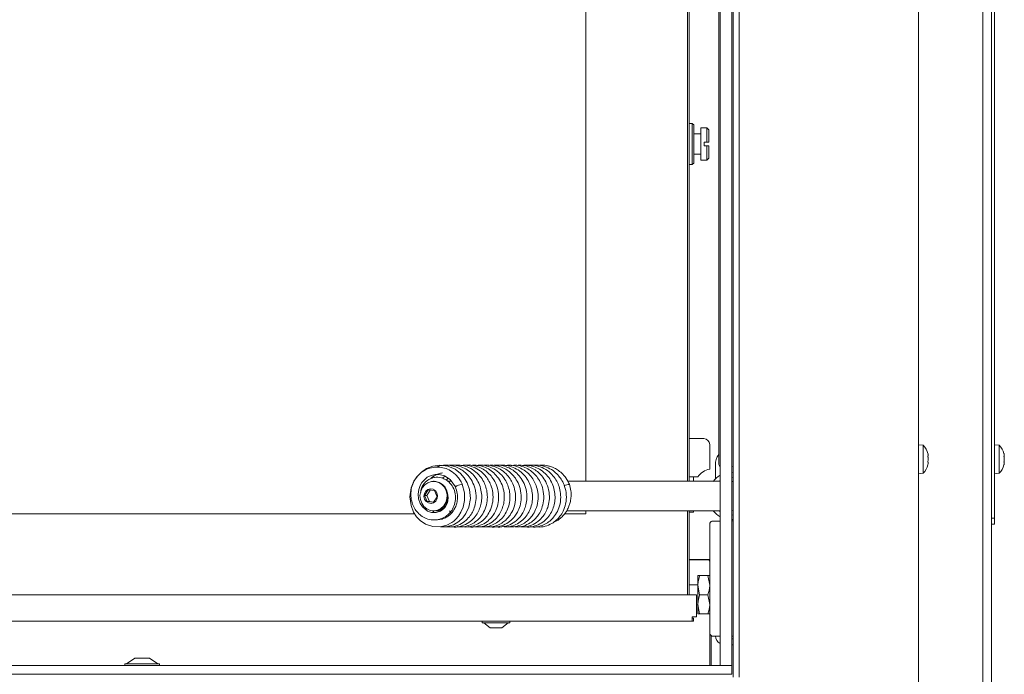
# Model space of a CAD drawing. Extents: x 1704 to 4655, y 220 to 3283.
# Drawn here: x 2731 to 3065, y 1960 to 2182 of the extents above; entities that cross this region are included whole.
import ezdxf

# ---------------------------------------------------------------- set-up
doc = ezdxf.new("R2010")
doc.units = 0
doc.header["$LTSCALE"] = 5
doc.layers.add('LAYER14', color=11, linetype='Continuous')

msp = doc.modelspace()

# ---------------------------------------------------------------- linework, layer by layer
at = {"color": 7, "linetype": 'Continuous', "lineweight": 15}
for p, q in [((3057.44, 1876.31), (3057.44, 2560.81)), ((3060.44, 1876.31), (3060.44, 2554.81)), ((3061.44, 2552.81), (3061.44, 2012.81)), ((3035.64, 1956.81), (3035.64, 2418.31)), ((2972.84, 1958.81), (2972.84, 2416.31)), ((2974.84, 1958.81), (2974.84, 2416.31)), ((2967.9, 2031.3), (2967.9, 2402.31)), ((2957.34, 2025.31), (2957.34, 2390.81)), ((2957.84, 2390.81), (2957.84, 2025.31)), ((2922.84, 2025.31), (2922.84, 2363.31)), ((2958.94, 2146.81), (2957.84, 2146.81)), ((2959.44, 2146.31), (2958.94, 2146.81)), ((2958.94, 2132.81), (2958.94, 2146.81)), ((2959.44, 2146.31), (2959.44, 2133.31)), ((2963.84, 2145.31), (2961.84, 2145.31)), ((2961.84, 2145.31), (2961.84, 2134.31)), ((2964.54, 2144.61), (2963.84, 2145.31)), ((2963.84, 2145.31), (2963.84, 2140.41)), ((2964.54, 2144.61), (2964.54, 2140.41)), ((2961.64, 2143.31), (2959.44, 2143.31)), ((2962.94, 2139.21), (2962.94, 2140.41)), ((2963.84, 2140.41), (2962.94, 2140.41)), ((2962.94, 2139.21), (2963.84, 2139.21)), ((2963.84, 2140.41), (2964.54, 2140.41)), ((2963.84, 2139.21), (2963.84, 2134.31)), ((2964.54, 2139.21), (2963.84, 2139.21)), ((2964.54, 2139.21), (2964.54, 2135.01)), ((2959.44, 2136.31), (2961.64, 2136.31)), ((2963.84, 2134.31), (2964.54, 2135.01)), ((2957.84, 2132.81), (2958.94, 2132.81)), ((2958.94, 2132.81), (2959.44, 2133.31)), ((2961.84, 2134.31), (2963.84, 2134.31)), ((2957.84, 2039.81), (2960.84, 2039.81)), ((2960.84, 2039.81), (2962.84, 2039.81)), ((2964.84, 2037.81), (2964.84, 2029.41)), ((3037.28, 2037.56), (3035.64, 2037.71)), ((3037.28, 2028.05), (3037.28, 2037.56)), ((3063.08, 2037.56), (3061.44, 2037.71)), ((3063.08, 2028.05), (3063.08, 2037.56)), ((3038.98, 2034.15), (3038.98, 2034.15)), ((3064.78, 2034.31), (3064.67, 2034.74)), ((2966.75, 2030.81), (2966.75, 2026.12)), ((3038.98, 2032.9), (3038.98, 2032.9)), ((3038.98, 2031.55), (3038.98, 2031.55)), ((3064.67, 2030.88), (3064.78, 2031.3)), ((3064.78, 2034.11), (3064.78, 2034.11)), ((3064.78, 2033.6), (3064.78, 2033.6)), ((3064.78, 2032.81), (3064.78, 2032.81)), ((3064.78, 2031.51), (3064.78, 2031.51)), ((2972.84, 2030.28), (2972.21, 2030.3)), ((3035.64, 2027.91), (3037.28, 2028.05)), ((3061.44, 2027.91), (3063.08, 2028.05)), ((2871.37, 2025.31), (2871.18, 2025.31)), ((2875.49, 2025.75), (2876.07, 2026.35)), ((2877.21, 2025.31), (2876.04, 2025.31)), ((2968.34, 2025.31), (2916.7, 2025.31)), ((2960.84, 2026.81), (2957.84, 2026.81)), ((2959.34, 2025.31), (2959.34, 2026.81)), ((2972.34, 2026.73), (2972.84, 2026.66)), ((2972.84, 2025.21), (2972.74, 2025.21)), ((2869.32, 2022.4), (2868.1, 2020.51)), ((2870.04, 2022.33), (2868.86, 2020.51)), ((2871.45, 2022.2), (2869.32, 2022.4)), ((2872.35, 2020.1), (2871.45, 2022.2)), ((2868.1, 2020.51), (2868.99, 2018.42)), ((2868.86, 2020.51), (2868.1, 2020.51)), ((2868.86, 2020.51), (2869.76, 2018.42)), ((2868.99, 2018.42), (2871.12, 2018.21)), ((2869.76, 2018.42), (2868.99, 2018.42)), ((2869.76, 2018.42), (2871.16, 2018.28)), ((2871.12, 2018.21), (2872.35, 2020.1)), ((2011.84, 2014.31), (2864.74, 2014.31)), ((2871.31, 2014.75), (2870.87, 2015.35)), ((2871.18, 2015.31), (2871.37, 2015.31)), ((2872.4, 2015.31), (2873.61, 2015.31)), ((2872.99, 2015.06), (2872.82, 2015.31)), ((2877.24, 2014.56), (2876.59, 2015.31)), ((2877.16, 2015.31), (2877.77, 2015.31)), ((2915.65, 2014.31), (2922.84, 2014.31)), ((2916.33, 2015.31), (2968.34, 2015.31)), ((2922.84, 2014.31), (2922.84, 2015.31)), ((2957.34, 1986.81), (2957.34, 2015.31)), ((2957.84, 2015.31), (2957.84, 1986.81)), ((2959.34, 2014.81), (2957.84, 2014.81)), ((2959.34, 2015.31), (2959.34, 2014.81)), ((2972.77, 2015.41), (2972.34, 2015.34)), ((2972.74, 2015.41), (2972.84, 2015.41)), ((2964.9, 2010.81), (2964.9, 1991.43)), ((2967.79, 2011.81), (2965.61, 2011.81)), ((2967.79, 2011.81), (2968.34, 2011.81)), ((2972.84, 2013.95), (2972.34, 2013.88)), ((2972.34, 2011.86), (2972.84, 2011.93)), ((3060.44, 2012.81), (3061.44, 2012.81)), ((3061.44, 2010.81), (3060.44, 2010.81)), ((3061.44, 2012.81), (3061.44, 2010.81)), ((2962.34, 1998.81), (2957.84, 1998.81)), ((2964.34, 1998.71), (2957.84, 1998.71)), ((2958.84, 1998.71), (2958.84, 1998.81)), ((2964.84, 1998.81), (2962.34, 1998.81)), ((2964.9, 1998.81), (2964.84, 1998.81)), ((2964.84, 1998.81), (2964.84, 1974.81)), ((2960.84, 1993.31), (2960.84, 1990.06)), ((2961.42, 1993.31), (2964.26, 1993.31)), ((2964.26, 1993.31), (2964.84, 1990.06)), ((2960.84, 1990.21), (2957.84, 1990.21)), ((2961.42, 1986.81), (2960.84, 1990.06)), ((2960.84, 1990.06), (2960.84, 1983.56)), ((2958.84, 1986.81), (1975.84, 1986.81)), ((2958.84, 1986.81), (2960.34, 1986.81)), ((2960.34, 1986.81), (2960.34, 1979.31)), ((2961.42, 1986.81), (2964.26, 1986.81)), ((2964.26, 1986.81), (2964.84, 1983.56)), ((2960.34, 1983.41), (2960.84, 1983.41)), ((2961.42, 1980.31), (2960.84, 1983.56)), ((2960.84, 1983.56), (2960.84, 1980.31)), ((2964.9, 1982.19), (2964.9, 1973.81)), ((2958.84, 1977.81), (1975.84, 1977.81)), ((2887.64, 1977.81), (2887.64, 1977.26)), ((2897.04, 1977.26), (2897.04, 1977.81)), ((2958.84, 1977.81), (2958.84, 1979.31)), ((2960.34, 1979.31), (2958.84, 1979.31)), ((2959.34, 1978.81), (2958.84, 1978.81)), ((2959.34, 1977.81), (2958.84, 1977.81)), ((2959.34, 1978.81), (2959.34, 1977.81)), ((2961.42, 1980.31), (2964.26, 1980.31)), ((2887.64, 1977.26), (2897.04, 1977.26)), ((2888.24, 1977.26), (2890.34, 1975.61)), ((2890.34, 1975.61), (2894.34, 1975.61)), ((2894.34, 1975.61), (2896.44, 1977.26)), ((2964.84, 1974.81), (2964.9, 1974.81)), ((2964.84, 1962.81), (2964.84, 1974.81)), ((2965.34, 1972.88), (2965.34, 1962.81)), ((2965.61, 1972.81), (2967.79, 1972.81)), ((2968.34, 1972.81), (2967.79, 1972.81)), ((2972.84, 1972.81), (2972.34, 1972.81)), ((2972.34, 1971.81), (2972.84, 1971.81)), ((2972.34, 1969.81), (2972.84, 1969.81)), ((2769.84, 1965.31), (2767.04, 1963.36)), ((2774.84, 1965.31), (2769.84, 1965.31)), ((2777.64, 1963.36), (2774.84, 1965.31)), ((2766.44, 1963.36), (2766.44, 1962.81)), ((2778.24, 1963.36), (2766.44, 1963.36)), ((2778.24, 1962.81), (2778.24, 1963.36))]:
    msp.add_line(p, q, dxfattribs=at)
at = {"color": 7, "linetype": 'Continuous', "lineweight": 15, "flags": 128}
for points in [[(2873.64, 2009.92), (2875.46, 2009.88), (2877.92, 2010.58), (2879.78, 2011.7), (2881.08, 2012.92), (2882.16, 2014.4), (2883.15, 2016.58), (2883.67, 2019.53), (2883.39, 2022.52), (2882.57, 2024.85), (2881.59, 2026.51), (2880.33, 2027.96), (2878.47, 2029.39), (2875.97, 2030.46), (2873.32, 2030.81), (2870.88, 2030.47), (2868.77, 2029.64), (2867.02, 2028.46), (2865.66, 2027.08), (2864.51, 2025.4), (2863.55, 2023.06), (2863.13, 2020.07), (2863.51, 2017.07), (2864.41, 2014.82), (2865.43, 2013.27), (2866.66, 2012), (2868.46, 2010.78), (2870.87, 2009.95), (2873.44, 2009.87), (2875.62, 2010.41), (2877.33, 2011.31), (2878.02, 2011.82), (2878.74, 2012.47), (2879.59, 2013.44), (2880.47, 2014.8), (2881.23, 2016.59), (2881.7, 2018.83), (2881.67, 2021.45), (2880.91, 2024.3), (2880.91, 2024.3)], [(2875.73, 2021.65), (2875.91, 2021.29), (2876.14, 2019.67), (2875.85, 2018.02), (2875.2, 2016.74), (2874.52, 2015.96), (2873.5, 2015.23), (2872.06, 2014.74), (2870.52, 2014.76), (2869.11, 2015.24), (2867.4, 2016.64), (2866.65, 2017.81), (2866.11, 2019.35), (2865.94, 2020.97), (2866.14, 2022.55), (2866.61, 2023.88), (2867.21, 2024.91), (2869.02, 2026.68), (2870.33, 2027.32), (2871.7, 2027.64), (2873.09, 2027.63), (2874.82, 2027.17), (2876.8, 2025.88), (2878.58, 2023.4), (2878.58, 2023.4)], [(2972.34, 2028.28), (2972.5, 2028.27), (2972.84, 2028.23)], [(2869.23, 2024.84), (2870.44, 2025.24), (2871.69, 2025.28), (2872.91, 2024.94), (2874, 2024.26), (2874.89, 2023.29), (2875.49, 2022.1), (2875.78, 2020.77), (2875.72, 2019.41), (2875.33, 2018.12), (2874.63, 2016.98), (2873.67, 2016.1), (2872.53, 2015.53), (2871.29, 2015.31), (2870.04, 2015.46), (2868.87, 2015.97), (2867.88, 2016.81), (2867.13, 2017.9), (2866.68, 2019.17), (2866.56, 2020.53), (2866.79, 2021.87), (2867.34, 2023.09), (2868.18, 2024.11), (2869.23, 2024.84)], [(2871.37, 2025.31), (2871.89, 2025.28), (2873.11, 2024.94), (2874.2, 2024.26), (2875.08, 2023.29), (2875.68, 2022.1), (2875.97, 2020.77), (2875.91, 2019.41), (2875.52, 2018.12), (2874.82, 2016.98), (2873.86, 2016.1), (2872.72, 2015.53), (2871.48, 2015.31), (2871.37, 2015.31)], [(2968.06, 2025.31), (2968.18, 2025.41), (2968.34, 2025.54)], [(2972.29, 2025.28), (2972.53, 2025.25), (2972.77, 2025.2)], [(2869.25, 2022.58), (2870.12, 2022.81), (2871.02, 2022.65), (2871.78, 2022.15), (2872.32, 2021.36), (2872.53, 2020.41), (2872.39, 2019.45), (2871.92, 2018.61), (2871.19, 2018.04), (2870.32, 2017.81), (2869.43, 2017.96), (2868.66, 2018.47), (2868.13, 2019.26), (2867.91, 2020.2), (2868.05, 2021.17), (2868.52, 2022), (2869.25, 2022.58)], [(2874.17, 2015.69), (2872.95, 2015.34), (2871.89, 2015.34)], [(2872.72, 2015.53), (2872.85, 2015.54), (2874.02, 2015.87)], [(2874.02, 2015.87), (2875.06, 2016.53), (2875.21, 2016.66)], [(2968.34, 2015.07), (2968.18, 2015.21), (2968.06, 2015.31)], [(2972.84, 2012.39), (2972.5, 2012.35), (2972.34, 2012.33)]]:
    msp.add_lwpolyline(points, dxfattribs=at)
at = {"color": 7, "linetype": 'Continuous', "lineweight": 15}
for centre, radius, start, end in [((2961.64, 2143.51), 0.2, 270, 0), ((2961.64, 2136.11), 0.2, 0, 90), ((2962.84, 2037.81), 2, 0, 90), ((3032.14, 2032.81), 7, 15.739, 42.8093), ((3057.94, 2032.81), 7, 15.9915, 42.8093), ((2973.06, 2030.84), 6.3, 144.8312, 180.2637), ((2968.91, 2031.21), 1.01, 174.8738, 235.8942), ((3032.14, 2032.81), 7, 317.1907, 344.2394), ((3057.94, 2032.81), 7, 317.1907, 343.9951), ((2965.84, 2023.49), 6, 99.5941, 146.4427), ((2880.98, 2020.8), 3.5, 91.2225, 119.4169), ((2917.37, 2020.58), 3.71, 91.6391, 120.0321), ((2972.13, 2020.85), 7.53, 120.1819, 143.7128), ((2972.13, 2019.76), 7.53, 216.2872, 239.8181), ((2965.79, 2010.93), 0.893, 101.4218, 188.0495), ((2964.34, 1998.21), 0.5, 0, 90), ((2965.79, 1973.68), 0.893, 171.9505, 258.5782), ((2969.84, 1972.81), 3, 180, 240)]:
    msp.add_arc(centre, radius, start, end, dxfattribs=at)
for points, knots in [([(3038.98, 2034.15), (3038.97, 2034.25), (3038.96, 2034.39), (3038.91, 2034.59), (3038.89, 2034.65)], [0, 0, 0, 0, 0.687831, 1, 1, 1, 1]), ([(3038.89, 2033.96), (3038.93, 2033.97), (3038.97, 2034), (3038.98, 2034.11), (3038.98, 2034.15)], [0, 0, 0, 0, 0.6879986, 1, 1, 1, 1]), ([(3064.69, 2034.65), (3064.69, 2034.66), (3064.68, 2034.7), (3064.67, 2034.73), (3064.67, 2034.73), (3064.67, 2034.73)], [0, 0, 0, 0, 0.34677, 0.695114, 1, 1, 1, 1]), ([(3064.78, 2034.11), (3064.77, 2034.21), (3064.76, 2034.37), (3064.71, 2034.58), (3064.69, 2034.65)], [0, 0, 0, 0, 0.687831, 1, 1, 1, 1]), ([(2875.55, 2009.91), (2876.21, 2009.87), (2877.75, 2009.78), (2880.07, 2010.56), (2882.14, 2011.93), (2883.61, 2013.58), (2884.66, 2015.38), (2885.43, 2017.57), (2885.67, 2019.84), (2885.47, 2021.89), (2884.98, 2023.83), (2884.06, 2025.83), (2882.68, 2027.61), (2881.22, 2028.9), (2879.62, 2029.87), (2877.76, 2030.57), (2875.62, 2030.88), (2873.58, 2030.77), (2872.35, 2030.28), (2871.87, 2030.08)], [0, 0, 0, 0, 0.05757, 0.136443, 0.208825, 0.270077, 0.321084, 0.381261, 0.458805, 0.503451, 0.545739, 0.619283, 0.678354, 0.726953, 0.777822, 0.831926, 0.890792, 0.956994, 1, 1, 1, 1]), ([(2877.54, 2009.91), (2877.75, 2009.87), (2878.82, 2009.67), (2880.76, 2010.11), (2883.08, 2011.17), (2884.92, 2012.8), (2886.2, 2014.62), (2887.01, 2016.5), (2887.47, 2018.47), (2887.56, 2020.64), (2887.19, 2022.97), (2886.29, 2025.26), (2884.91, 2027.3), (2883.13, 2028.94), (2881.08, 2030.12), (2878.88, 2030.72), (2877.23, 2030.91), (2876.37, 2030.74), (2876.24, 2030.72)], [0, 0, 0, 0, 0.020242, 0.103125, 0.183996, 0.259131, 0.325464, 0.383045, 0.43966, 0.502246, 0.570878, 0.642251, 0.713283, 0.783929, 0.853644, 0.921704, 0.988173, 1, 1, 1, 1]), ([(2879.16, 2009.96), (2879.49, 2009.9), (2880.62, 2009.69), (2882.48, 2010.06), (2884.48, 2010.91), (2886.18, 2012.16), (2887.63, 2013.81), (2888.8, 2016), (2889.43, 2018.55), (2889.45, 2021.08), (2888.99, 2023.26), (2888.19, 2025.26), (2886.9, 2027.21), (2885.01, 2029), (2882.69, 2030.27), (2880.3, 2030.8), (2878.7, 2030.89), (2877.96, 2030.73), (2877.92, 2030.72)], [0, 0, 0, 0, 0.031718, 0.106571, 0.173307, 0.232746, 0.296694, 0.36902, 0.448763, 0.521538, 0.582321, 0.637858, 0.70389, 0.781138, 0.860824, 0.932801, 0.99697, 1, 1, 1, 1]), ([(2882.94, 2009.95), (2883.23, 2009.89), (2884.37, 2009.67), (2886.42, 2010.07), (2888.69, 2011.1), (2890.41, 2012.56), (2891.62, 2014.13), (2892.55, 2015.92), (2893.22, 2018.23), (2893.33, 2021.08), (2892.66, 2023.93), (2891.45, 2026.23), (2890.03, 2027.92), (2888.46, 2029.2), (2886.6, 2030.2), (2884.42, 2030.75), (2882.82, 2030.95), (2882.02, 2030.76), (2882.01, 2030.76)], [0, 0, 0, 0, 0.027508, 0.109724, 0.190532, 0.258405, 0.31324, 0.366741, 0.436093, 0.521459, 0.609243, 0.683247, 0.743419, 0.799093, 0.860147, 0.926748, 0.999362, 1, 1, 1, 1]), ([(2888.93, 2009.9), (2889.58, 2009.86), (2890.97, 2009.78), (2892.94, 2010.38), (2894.63, 2011.3), (2896.01, 2012.45), (2897.27, 2013.94), (2898.42, 2016.12), (2899.08, 2018.96), (2898.94, 2021.89), (2898.2, 2024.31), (2897.15, 2026.26), (2895.72, 2028.01), (2893.7, 2029.58), (2891.24, 2030.57), (2889.19, 2030.92), (2888.09, 2030.74), (2887.84, 2030.7)], [0, 0, 0, 0, 0.061744, 0.131798, 0.191661, 0.241396, 0.296314, 0.369084, 0.459606, 0.548931, 0.62011, 0.676769, 0.741013, 0.816673, 0.899492, 0.977064, 1, 1, 1, 1]), ([(2890.4, 2009.9), (2890.42, 2009.89), (2891.25, 2009.66), (2893.03, 2009.85), (2895.42, 2010.57), (2897.35, 2011.88), (2898.72, 2013.34), (2899.79, 2015), (2900.63, 2017.12), (2901.03, 2019.86), (2900.67, 2022.79), (2899.67, 2025.3), (2898.37, 2027.18), (2896.91, 2028.62), (2895.19, 2029.76), (2893.11, 2030.56), (2891.2, 2030.91), (2890.04, 2030.73), (2889.67, 2030.67)], [0, 0, 0, 0, 0.001234, 0.080508, 0.162736, 0.233178, 0.290633, 0.34165, 0.407022, 0.488324, 0.577622, 0.65429, 0.717201, 0.771877, 0.831353, 0.896271, 0.967106, 1, 1, 1, 1]), ([(2892.27, 2009.91), (2892.3, 2009.9), (2893.2, 2009.63), (2895.09, 2009.87), (2897.64, 2010.7), (2899.72, 2012.26), (2901.17, 2014.07), (2902.11, 2015.93), (2902.71, 2017.99), (2902.91, 2020.47), (2902.47, 2023.21), (2901.36, 2025.72), (2899.87, 2027.67), (2898.17, 2029.11), (2896.3, 2030.14), (2894.21, 2030.71), (2892.57, 2030.92), (2891.67, 2030.73), (2891.51, 2030.7)], [0, 0, 0, 0, 0.003386, 0.087006, 0.171629, 0.251422, 0.31945, 0.375753, 0.432484, 0.503609, 0.586903, 0.665012, 0.734279, 0.79554, 0.85668, 0.919632, 0.985587, 1, 1, 1, 1]), ([(2894.62, 2009.94), (2894.97, 2009.88), (2896.13, 2009.7), (2898.04, 2010.14), (2900.14, 2011.1), (2901.89, 2012.54), (2903.25, 2014.32), (2904.21, 2016.38), (2904.72, 2018.6), (2904.77, 2020.85), (2904.38, 2023.03), (2903.56, 2025.14), (2902.27, 2027.14), (2900.47, 2028.88), (2898.29, 2030.14), (2895.99, 2030.75), (2894.31, 2030.91), (2893.47, 2030.73), (2893.35, 2030.71)], [0, 0, 0, 0, 0.033388, 0.10989, 0.180897, 0.247929, 0.314642, 0.381153, 0.447055, 0.51119, 0.573573, 0.636198, 0.704169, 0.777774, 0.852734, 0.923259, 0.989596, 1, 1, 1, 1]), ([(2902.09, 2009.91), (2902.19, 2009.88), (2903.11, 2009.65), (2904.9, 2009.93), (2907.19, 2010.73), (2909.12, 2012.12), (2910.61, 2013.85), (2911.64, 2015.8), (2912.25, 2017.89), (2912.45, 2020.08), (2912.2, 2022.36), (2911.49, 2024.59), (2910.29, 2026.66), (2908.66, 2028.43), (2906.69, 2029.77), (2904.53, 2030.57), (2902.7, 2030.89), (2901.64, 2030.75), (2901.31, 2030.71)], [0, 0, 0, 0, 0.009723, 0.089859, 0.165974, 0.238044, 0.30632, 0.370806, 0.43248, 0.495627, 0.560856, 0.628054, 0.696515, 0.766171, 0.836176, 0.904359, 0.970613, 1, 1, 1, 1]), ([(2903.91, 2009.94), (2904.09, 2009.9), (2905.07, 2009.66), (2906.84, 2009.94), (2908.9, 2010.66), (2910.58, 2011.77), (2912.03, 2013.2), (2913.3, 2015.16), (2914.19, 2017.71), (2914.39, 2020.46), (2913.98, 2022.9), (2913.21, 2024.95), (2912.05, 2026.85), (2910.33, 2028.66), (2908.07, 2030.07), (2905.62, 2030.74), (2903.87, 2030.91), (2903.02, 2030.74), (2902.93, 2030.72)], [0, 0, 0, 0, 0.017023, 0.094374, 0.162117, 0.220253, 0.276626, 0.3449, 0.425268, 0.508584, 0.577868, 0.633909, 0.694778, 0.766842, 0.847777, 0.923406, 0.99122, 1, 1, 1, 1]), ([(2905.81, 2009.94), (2906, 2009.9), (2907.06, 2009.66), (2908.98, 2009.97), (2911.19, 2010.84), (2912.86, 2012.08), (2914.16, 2013.51), (2915.27, 2015.3), (2916.11, 2017.77), (2916.32, 2020.67), (2915.78, 2023.4), (2914.82, 2025.52), (2913.64, 2027.21), (2912.12, 2028.72), (2910.03, 2030.04), (2907.52, 2030.76), (2905.65, 2030.94), (2904.77, 2030.73), (2904.73, 2030.72)], [0, 0, 0, 0, 0.01853, 0.100719, 0.17547, 0.237274, 0.287632, 0.34716, 0.422524, 0.511478, 0.591323, 0.655962, 0.707719, 0.767141, 0.839112, 0.920161, 0.996663, 1, 1, 1, 1]), ([(2917.26, 2024.3), (2916.9, 2025.04), (2916.21, 2026.43), (2914.76, 2028.07), (2913.28, 2029.22), (2911.87, 2029.97), (2910.63, 2030.43), (2909.14, 2030.75), (2907.87, 2030.92), (2906.99, 2030.74), (2906.83, 2030.7)], [0, 0, 0, 0, 0.182955, 0.345586, 0.487703, 0.609002, 0.709657, 0.791519, 0.961288, 1, 1, 1, 1]), ([(3038.89, 2033.68), (3038.89, 2033.7), (3038.88, 2033.75), (3038.87, 2033.81), (3038.87, 2033.87), (3038.87, 2033.92), (3038.88, 2033.95), (3038.89, 2033.96), (3038.89, 2033.96)], [0, 0, 0, 0, 0.173602, 0.347939, 0.518483, 0.685896, 0.853576, 1, 1, 1, 1]), ([(3038.89, 2031.83), (3038.89, 2031.84), (3038.88, 2031.85), (3038.87, 2031.89), (3038.87, 2031.95), (3038.87, 2032.01), (3038.88, 2032.08), (3038.89, 2032.11), (3038.89, 2032.13)], [0, 0, 0, 0, 0.173655, 0.347991, 0.518533, 0.685946, 0.853626, 1, 1, 1, 1]), ([(3038.89, 2030.96), (3038.89, 2030.94), (3038.88, 2030.91), (3038.87, 2030.89), (3038.87, 2030.88), (3038.87, 2030.9), (3038.88, 2030.93), (3038.89, 2030.96), (3038.89, 2030.98)], [0, 0, 0, 0, 0.1735505, 0.347889, 0.5184341, 0.6858476, 0.8535271, 1, 1, 1, 1]), ([(3038.98, 2032.9), (3038.97, 2033.08), (3038.96, 2033.35), (3038.91, 2033.6), (3038.89, 2033.68)], [0, 0, 0, 0, 0.687868, 1, 1, 1, 1]), ([(3038.89, 2032.13), (3038.93, 2032.3), (3038.97, 2032.54), (3038.98, 2032.81), (3038.98, 2032.9)], [0, 0, 0, 0, 0.687973, 1, 1, 1, 1]), ([(3038.98, 2031.55), (3038.97, 2031.64), (3038.96, 2031.78), (3038.91, 2031.82), (3038.89, 2031.83)], [0, 0, 0, 0, 0.687829, 1, 1, 1, 1]), ([(3038.89, 2030.98), (3038.93, 2031.13), (3038.97, 2031.35), (3038.98, 2031.51), (3038.98, 2031.55)], [0, 0, 0, 0, 0.6879474, 1, 1, 1, 1]), ([(3064.69, 2033.58), (3064.69, 2033.61), (3064.68, 2033.65), (3064.67, 2033.72), (3064.67, 2033.78), (3064.67, 2033.83), (3064.68, 2033.86), (3064.69, 2033.87), (3064.69, 2033.87)], [0, 0, 0, 0, 0.173602, 0.347939, 0.518483, 0.685896, 0.853576, 1, 1, 1, 1]), ([(3064.69, 2031.74), (3064.69, 2031.75), (3064.68, 2031.76), (3064.67, 2031.79), (3064.67, 2031.85), (3064.67, 2031.91), (3064.68, 2031.97), (3064.69, 2032.01), (3064.69, 2032.03)], [0, 0, 0, 0, 0.173655, 0.347991, 0.518533, 0.685946, 0.853626, 1, 1, 1, 1]), ([(3064.67, 2030.88), (3064.67, 2030.88), (3064.67, 2030.88), (3064.67, 2030.89), (3064.68, 2030.92), (3064.69, 2030.95), (3064.69, 2030.97)], [0, 0, 0, 0, 0.032186, 0.368641, 0.70563, 1, 1, 1, 1]), ([(3064.69, 2033.87), (3064.73, 2033.9), (3064.77, 2033.94), (3064.78, 2034.07), (3064.78, 2034.11)], [0, 0, 0, 0, 0.687999, 1, 1, 1, 1]), ([(3064.78, 2032.81), (3064.77, 2032.99), (3064.76, 2033.27), (3064.71, 2033.51), (3064.69, 2033.58)], [0, 0, 0, 0, 0.687868, 1, 1, 1, 1]), ([(3064.69, 2032.03), (3064.73, 2032.2), (3064.77, 2032.45), (3064.78, 2032.72), (3064.78, 2032.81)], [0, 0, 0, 0, 0.687973, 1, 1, 1, 1]), ([(3064.78, 2031.51), (3064.77, 2031.59), (3064.76, 2031.71), (3064.71, 2031.74), (3064.69, 2031.74)], [0, 0, 0, 0, 0.687829, 1, 1, 1, 1]), ([(3064.69, 2030.97), (3064.73, 2031.11), (3064.77, 2031.32), (3064.78, 2031.46), (3064.78, 2031.51)], [0, 0, 0, 0, 0.687947, 1, 1, 1, 1]), ([(2880.91, 2024.3), (2880.64, 2024.83), (2880.13, 2025.86), (2878.84, 2027.48), (2877.11, 2028.9), (2874.89, 2029.89), (2872.67, 2030.26), (2870.46, 2030.05), (2868.54, 2029.35), (2867.01, 2028.37), (2865.69, 2027.13), (2864.49, 2025.43), (2863.64, 2023.23), (2863.35, 2020.83), (2863.64, 2018.58), (2864.37, 2016.62), (2865.45, 2014.97), (2866.88, 2013.6), (2868.71, 2012.58), (2870.85, 2012.09), (2873.01, 2012.28), (2874.9, 2013.06), (2876.47, 2014.26), (2877.72, 2015.89), (2878.56, 2018), (2878.74, 2020.44), (2878.14, 2022.82), (2876.95, 2024.63), (2875.47, 2025.87), (2873.69, 2026.66), (2871.86, 2026.76), (2870.34, 2026.36), (2869.31, 2025.83), (2868.52, 2025.2), (2867.94, 2024.57), (2867.38, 2023.75), (2866.87, 2022.74), (2866.81, 2021.88), (2866.79, 2021.51)], [0, 0, 0, 0, 0.02558, 0.048988, 0.089421, 0.123036, 0.156435, 0.190558, 0.222448, 0.247315, 0.270577, 0.301682, 0.336638, 0.370411, 0.40285, 0.432256, 0.458927, 0.487276, 0.518046, 0.551097, 0.584754, 0.614335, 0.6415, 0.670716, 0.702617, 0.73716, 0.77247, 0.805272, 0.828613, 0.856185, 0.890724, 0.908613, 0.926549, 0.941449, 0.952444, 0.963727, 0.984223, 1, 1, 1, 1]), ([(2870.21, 2026.24), (2870.24, 2026.27), (2870.58, 2026.65), (2871.47, 2027.24), (2872.79, 2027.94), (2873.78, 2028.11), (2874.25, 2028.19)], [0, 0, 0, 0, 0.0223, 0.330245, 0.686355, 1, 1, 1, 1]), ([(2881.09, 2009.95), (2881.43, 2009.89), (2882.63, 2009.68), (2884.59, 2010.11), (2886.63, 2011.04), (2888.17, 2012.26), (2889.46, 2013.73), (2890.6, 2015.74), (2891.36, 2018.42), (2891.37, 2021.31), (2890.74, 2023.83), (2889.79, 2025.77), (2888.58, 2027.44), (2886.9, 2029), (2884.65, 2030.24), (2882.35, 2030.86), (2880.91, 2030.75), (2880.37, 2030.71)], [0, 0, 0, 0, 0.032854, 0.115511, 0.185632, 0.242566, 0.295359, 0.363617, 0.448005, 0.537261, 0.611433, 0.670116, 0.724107, 0.790652, 0.869949, 0.951226, 1, 1, 1, 1]), ([(2884.86, 2009.96), (2885.36, 2009.89), (2886.71, 2009.7), (2888.9, 2010.26), (2891.14, 2011.46), (2892.87, 2013.16), (2894.03, 2014.98), (2894.78, 2016.87), (2895.19, 2018.97), (2895.17, 2021.45), (2894.52, 2024.06), (2893.27, 2026.4), (2891.65, 2028.23), (2889.79, 2029.58), (2887.75, 2030.45), (2885.75, 2030.87), (2884.46, 2030.75), (2883.91, 2030.71)], [0, 0, 0, 0, 0.047573, 0.127868, 0.207905, 0.28132, 0.344761, 0.39871, 0.457865, 0.529644, 0.609956, 0.68555, 0.755364, 0.820571, 0.885508, 0.950594, 1, 1, 1, 1]), ([(2886.8, 2009.92), (2887.5, 2009.87), (2888.96, 2009.76), (2891.09, 2010.39), (2893, 2011.46), (2894.6, 2012.94), (2895.87, 2014.79), (2896.75, 2016.98), (2897.13, 2019.3), (2897.03, 2021.53), (2896.54, 2023.59), (2895.67, 2025.58), (2894.27, 2027.54), (2892.28, 2029.28), (2889.89, 2030.4), (2887.72, 2030.87), (2886.43, 2030.76), (2885.95, 2030.71)], [0, 0, 0, 0, 0.065794, 0.138886, 0.205081, 0.268734, 0.335525, 0.405439, 0.474801, 0.538462, 0.596461, 0.655333, 0.724639, 0.804423, 0.884403, 0.95711, 1, 1, 1, 1]), ([(2896.47, 2009.95), (2896.91, 2009.89), (2898.13, 2009.71), (2900.03, 2010.17), (2901.91, 2011.04), (2903.43, 2012.21), (2904.77, 2013.72), (2905.96, 2015.84), (2906.69, 2018.58), (2906.66, 2021.41), (2906.05, 2023.8), (2905.1, 2025.79), (2903.76, 2027.61), (2901.84, 2029.28), (2899.46, 2030.41), (2897.27, 2030.88), (2895.99, 2030.75), (2895.54, 2030.71)], [0, 0, 0, 0, 0.041309, 0.11683, 0.181448, 0.235206, 0.292095, 0.364134, 0.451238, 0.537079, 0.6065, 0.662803, 0.726755, 0.802091, 0.88427, 0.959552, 1, 1, 1, 1]), ([(2898.38, 2009.94), (2898.83, 2009.88), (2900.15, 2009.71), (2902.24, 2010.24), (2904.32, 2011.34), (2905.83, 2012.7), (2907.01, 2014.25), (2907.99, 2016.21), (2908.62, 2018.84), (2908.54, 2021.78), (2907.74, 2024.44), (2906.58, 2026.47), (2905.21, 2028.04), (2903.61, 2029.32), (2901.63, 2030.29), (2899.49, 2030.85), (2898.03, 2030.75), (2897.36, 2030.7)], [0, 0, 0, 0, 0.042167, 0.125895, 0.199307, 0.259574, 0.310502, 0.373977, 0.453549, 0.544376, 0.624177, 0.690053, 0.745457, 0.804692, 0.869395, 0.940024, 1, 1, 1, 1]), ([(2900.3, 2009.95), (2900.78, 2009.89), (2902.15, 2009.71), (2904.39, 2010.32), (2906.63, 2011.6), (2908.29, 2013.3), (2909.4, 2015.1), (2910.16, 2017.09), (2910.57, 2019.55), (2910.34, 2022.39), (2909.38, 2025.06), (2908, 2027.13), (2906.45, 2028.64), (2904.78, 2029.74), (2902.93, 2030.47), (2901.12, 2030.85), (2899.96, 2030.76), (2899.47, 2030.72)], [0, 0, 0, 0, 0.046459, 0.131391, 0.214748, 0.286506, 0.346264, 0.402637, 0.474844, 0.562726, 0.646582, 0.718405, 0.778459, 0.835817, 0.894759, 0.955792, 1, 1, 1, 1]), ([(2874.14, 2026.35), (2874.14, 2026.35), (2874.4, 2026.64), (2874.74, 2026.82), (2875.07, 2027)], [0, 0, 0, 0, 0.004048, 1, 1, 1, 1]), ([(2911.83, 2011.41), (2912.11, 2011.51), (2912.92, 2011.81), (2914.12, 2012.66), (2915.25, 2013.74), (2916.08, 2014.83), (2916.71, 2015.92), (2917.24, 2017.14), (2917.65, 2018.58), (2917.87, 2020.24), (2917.82, 2022.22), (2917.46, 2023.57), (2917.26, 2024.3)], [0, 0, 0, 0, 0.058634, 0.175469, 0.290887, 0.367371, 0.443596, 0.535262, 0.624269, 0.731179, 0.85634, 1, 1, 1, 1]), ([(2878.58, 2023.4), (2878.82, 2022.68), (2879.28, 2021.33), (2879.31, 2019.3), (2878.99, 2017.58), (2878.31, 2015.88), (2877.31, 2014.48), (2876.07, 2013.41), (2874.79, 2012.73), (2873.64, 2012.33), (2872.91, 2012.37), (2872.72, 2012.38)], [0, 0, 0, 0, 0.1446175, 0.2739695, 0.3878742, 0.4869367, 0.6385907, 0.7353068, 0.8365625, 0.9562747, 1, 1, 1, 1]), ([(2878.59, 2023.4), (2878.58, 2023.41), (2878.57, 2023.43), (2878.63, 2023.5), (2878.75, 2023.59), (2878.96, 2023.71), (2879.16, 2023.8), (2879.26, 2023.85)], [0, 0, 0, 0, 0.183479, 0.346514, 0.5371, 0.755998, 1, 1, 1, 1]), ([(2868.92, 2015.39), (2868.74, 2015.64), (2868.48, 2015.99), (2868.33, 2016.41), (2868.28, 2016.53)], [0, 0, 0, 0, 0.717633, 1, 1, 1, 1]), ([(2960.84, 1990.06), (2960.84, 1990.13), (2960.85, 1991.23), (2961.15, 1992.31), (2961.42, 1993.31)], [0, 0, 0, 0, 0.0702148, 1, 1, 1, 1]), ([(2961.42, 1993.31), (2961.19, 1993.31), (2960.88, 1993.31), (2960.85, 1993.31), (2960.84, 1993.31)], [0, 0, 0, 0, 0.735328, 1, 1, 1, 1]), ([(2964.84, 1993.31), (2964.83, 1993.31), (2964.8, 1993.31), (2964.49, 1993.31), (2964.26, 1993.31)], [0, 0, 0, 0, 0.2646716, 1, 1, 1, 1]), ([(2964.84, 1990.06), (2964.84, 1989.98), (2964.83, 1988.88), (2964.54, 1987.81), (2964.26, 1986.81)], [0, 0, 0, 0, 0.0702148, 1, 1, 1, 1]), ([(2960.84, 1983.56), (2960.84, 1983.63), (2960.85, 1984.73), (2961.15, 1985.81), (2961.42, 1986.81)], [0, 0, 0, 0, 0.0702148, 1, 1, 1, 1]), ([(2964.84, 1983.56), (2964.84, 1983.48), (2964.83, 1982.38), (2964.54, 1981.31), (2964.26, 1980.31)], [0, 0, 0, 0, 0.0702148, 1, 1, 1, 1]), ([(2960.84, 1980.31), (2960.85, 1980.31), (2960.88, 1980.31), (2961.19, 1980.31), (2961.42, 1980.31)], [0, 0, 0, 0, 0.2646713, 1, 1, 1, 1]), ([(2964.26, 1980.31), (2964.49, 1980.31), (2964.8, 1980.31), (2964.83, 1980.31), (2964.84, 1980.31)], [0, 0, 0, 0, 0.735329, 1, 1, 1, 1])]:
    msp.add_open_spline(points, degree=3, knots=knots, dxfattribs=at)
at = {"layer": 'LAYER14', "color": 30, "linetype": 'Continuous', "lineweight": 15}
for p, q in [((2968.34, 1963.81), (2968.34, 2419.31)), ((2972.34, 1963.81), (2972.34, 2419.31)), ((1963.34, 1962.81), (2971.34, 1962.81)), ((2968.34, 1962.81), (2968.34, 1963.81)), ((2971.34, 1962.81), (2972.34, 1962.81)), ((2972.34, 1963.81), (2972.34, 1962.81)), ((2972.34, 1962.81), (2972.34, 1959.81)), ((1963.34, 1959.81), (2971.34, 1959.81)), ((2972.34, 1959.81), (2971.34, 1959.81))]:
    msp.add_line(p, q, dxfattribs=at)

doc.saveas('drawing.dxf')
